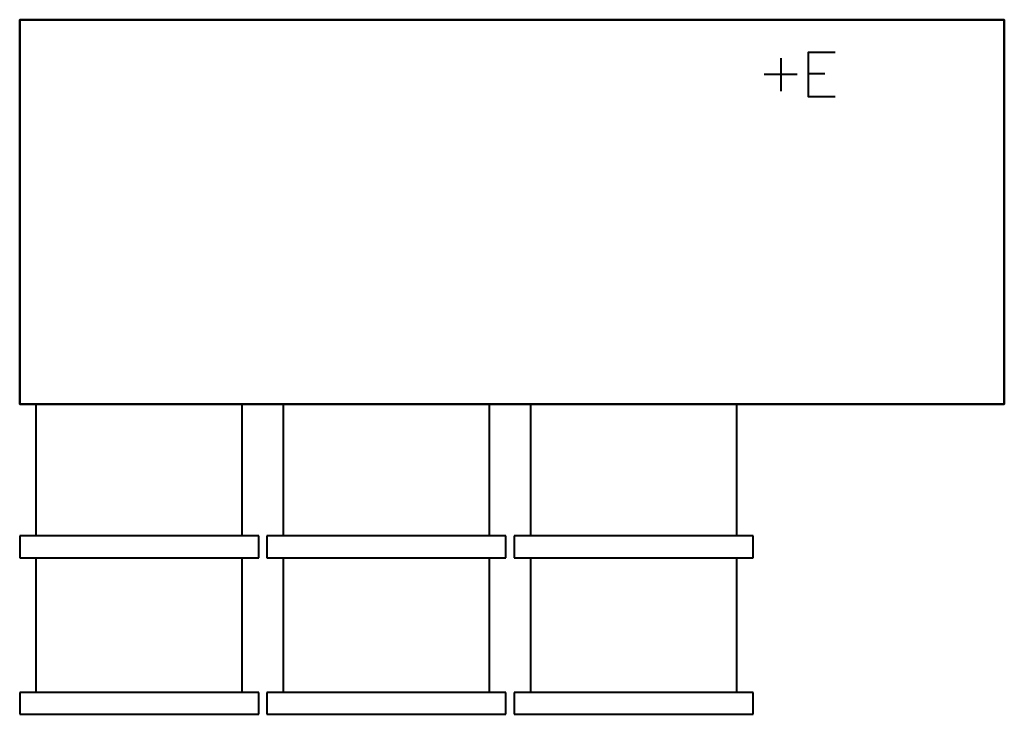
# Model space of a CAD drawing. Units: millimetres. Extents: x 0 to 1792, y -1265 to 0.
import ezdxf

# ---------------------------------------------------------------- set-up
doc = ezdxf.new("R2010")
doc.units = ezdxf.units.MM
doc.linetypes.add('IMPORT-Dash', pattern=[1199.999936, 599.999968, -599.999968])
for name, color, linetype, lineweight in [('200-EquipBorder-2D', 9, 'Continuous', 30), ('200-EquipDoors-2D', 6, 'IMPORT-Dash', 30), ('200-EquipHidden-2D', 53, 'IMPORT-Dash', 30), ('250-Ele-2D', 20, 'Continuous', 30), ('Imports in Families', 7, 'Continuous', 30)]:
    doc.layers.add(name, color=color, linetype=linetype, lineweight=lineweight)

# ---------------------------------------------------------------- blocks, each defined once
blk = doc.blocks.new('ExportConnector - ECONN_dwg-45497-View 1')
at = {"layer": '250-Ele-2D', "color": 10, "lineweight": 40}
for p, q in [((0, 30), (0, -30)), ((30, 0), (-30, 0)), ((50, 1.8), (80.5, 1.8))]:
    blk.add_line(p, q, dxfattribs=at)
blk.add_polyline3d([(98.8, 40, 0), (50, 40, 0), (50, -40, 0), (98.8, -40, 0)], dxfattribs=at)
blk = doc.blocks.new('ExportConnector - E-45545-View 1')
blk.add_blockref('ExportConnector - ECONN_dwg-45497-View 1', (0, 0))
blk = doc.blocks.new('QF_INOMAK_PNRP999_250513020501_plan_QF_INOMAK_REF_COUNTERS_1790_2916 - PNRP999-6695-Ref_ Level-45599-View 1')
at = {"layer": '200-EquipHidden-2D', "color": 43, "lineweight": 40}
blk.add_polyline3d([(1792, 0, 0), (1792, -700, 0), (0, -700, 0), (0, 0, 0), (1792, 0, 0)], dxfattribs=at)
blk = doc.blocks.new('QF_INOMAK_PNRP999_250513020501_plan_QF_INOMAK_REF_COUNTERS_DOORS_DRAWERS_6955 - DW-2-710-16437-Ref_ Level-45600-View 1')
at = {"layer": '200-EquipDoors-2D', "color": 210, "lineweight": 40}
for p, q in [((30, -240), (30, 0)), ((405, -240), (405, 0)), ((30, -525), (30, -280)), ((405, -525), (405, -280))]:
    blk.add_line(p, q, dxfattribs=at)
for points in [[(0, -280, 0), (435, -280, 0), (435, -240, 0), (0, -240, 0), (0, -280, 0)], [(0, -565, 0), (435, -565, 0), (435, -525, 0), (0, -525, 0), (0, -565, 0)]]:
    blk.add_polyline3d(points, dxfattribs=at)
blk = doc.blocks.new('QF_INOMAK_PNRP999_250513020501_plan_QF_INOMAK_REF_COUNTERS_DOORS_DRAWERS_16447 - DW-2-710-25908-Ref_ Level-45601-View 1')
at = {"layer": '200-EquipDoors-2D', "color": 210, "lineweight": 40}
for p, q in [((30, -240), (30, 0)), ((405, -240), (405, 0)), ((30, -525), (30, -280)), ((405, -525), (405, -280))]:
    blk.add_line(p, q, dxfattribs=at)
for points in [[(0, -280, 0), (435, -280, 0), (435, -240, 0), (0, -240, 0), (0, -280, 0)], [(0, -565, 0), (435, -565, 0), (435, -525, 0), (0, -525, 0), (0, -565, 0)]]:
    blk.add_polyline3d(points, dxfattribs=at)
blk = doc.blocks.new('QF_INOMAK_PNRP999_250513020501_plan_QF_INOMAK_REF_COUNTERS_DOORS_DRAWERS_25918 - DW-2-710-35379-Ref_ Level-45602-View 1')
at = {"layer": '200-EquipDoors-2D', "color": 210, "lineweight": 40}
for p, q in [((30, -240), (30, 0)), ((405, -240), (405, 0)), ((30, -525), (30, -280)), ((405, -525), (405, -280))]:
    blk.add_line(p, q, dxfattribs=at)
for points in [[(0, -280, 0), (435, -280, 0), (435, -240, 0), (0, -240, 0), (0, -280, 0)], [(0, -565, 0), (435, -565, 0), (435, -525, 0), (0, -525, 0), (0, -565, 0)]]:
    blk.add_polyline3d(points, dxfattribs=at)
blk = doc.blocks.new('QF_INOMAK_PNRP999_250513020501_plan_QF_INOMAK_REF_COUNTERS_WORKTOPS_35389 - WTWT-1790-700-37147-Ref_ Level-45603-View 1')
at = {"layer": '200-EquipBorder-2D', "color": 254, "lineweight": 40}
blk.add_polyline3d([(1792, -700, 0), (0, -700, 0), (0, 0, 0), (1792, 0, 0), (0, 0, 0), (0, -700, 0), (1792, -700, 0), (1792, 0, 0), (1792, -700, 0)], dxfattribs=at)
blk = doc.blocks.new('QF_INOMAK_PNRP999_250513020501_plan_ExportConnector - ECONN_dwg-45497-Ref_ Level-45604-View 1')
at = {"layer": '250-Ele-2D', "color": 10, "lineweight": 40}
for p, q in [((0, 30), (0, -30)), ((30, 0), (-30, 0)), ((50, 1.8), (80.5, 1.8))]:
    blk.add_line(p, q, dxfattribs=at)
blk.add_polyline3d([(98.8, 40, 0), (50, 40, 0), (50, -40, 0), (98.8, -40, 0)], dxfattribs=at)
blk = doc.blocks.new('QF_INOMAK_PNRP999_250513020501_plan_ExportConnector - E-45545-Ref_ Level-45605-View 1')
blk.add_blockref('QF_INOMAK_PNRP999_250513020501_plan_ExportConnector - ECONN_dwg-45497-Ref_ Level-45604-View 1', (0, 0))
blk = doc.blocks.new('QF_INOMAK_PNRP999_250513020501_plan-45598-View 1')
for name, p in [('QF_INOMAK_PNRP999_250513020501_plan_QF_INOMAK_REF_COUNTERS_1790_2916 - PNRP999-6695-Ref_ Level-45599-View 1', (0, 0)), ('QF_INOMAK_PNRP999_250513020501_plan_QF_INOMAK_REF_COUNTERS_WORKTOPS_35389 - WTWT-1790-700-37147-Ref_ Level-45603-View 1', (0, 0)), ('QF_INOMAK_PNRP999_250513020501_plan_ExportConnector - E-45545-Ref_ Level-45605-View 1', (1385.067588, -100.00488)), ('QF_INOMAK_PNRP999_250513020501_plan_QF_INOMAK_REF_COUNTERS_DOORS_DRAWERS_6955 - DW-2-710-16437-Ref_ Level-45600-View 1', (0, -700)), ('QF_INOMAK_PNRP999_250513020501_plan_QF_INOMAK_REF_COUNTERS_DOORS_DRAWERS_16447 - DW-2-710-25908-Ref_ Level-45601-View 1', (450, -700)), ('QF_INOMAK_PNRP999_250513020501_plan_QF_INOMAK_REF_COUNTERS_DOORS_DRAWERS_25918 - DW-2-710-35379-Ref_ Level-45602-View 1', (900, -700))]:
    blk.add_blockref(name, p)

msp = doc.modelspace()

# ---------------------------------------------------------------- block references
at = {"lineweight": 40}
msp.add_blockref('ExportConnector - E-45545-View 1', (1385.067588, -100.00488, 130.006344), dxfattribs=at)
at = {"layer": 'Imports in Families', "color": 10, "lineweight": 40}
msp.add_blockref('QF_INOMAK_PNRP999_250513020501_plan-45598-View 1', (0, 0), dxfattribs=at)

doc.saveas('drawing.dxf')
